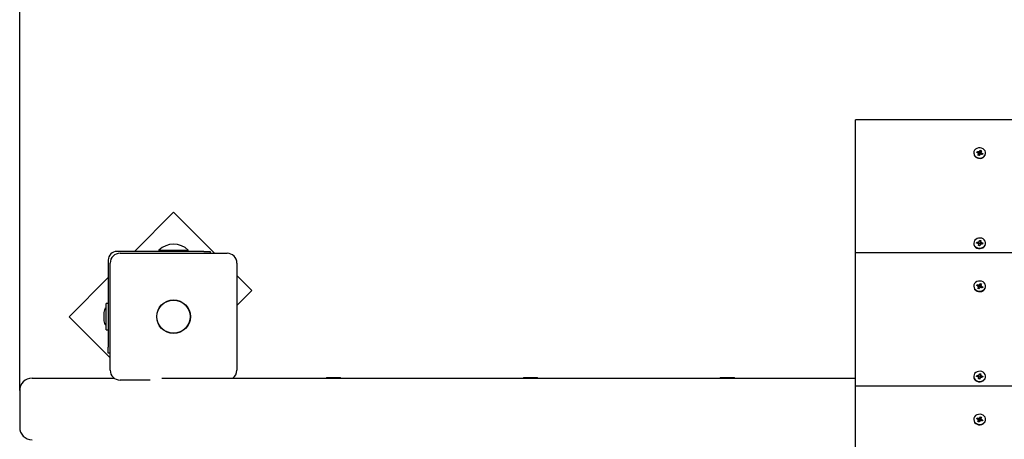
# Model space of a CAD drawing. Units: millimetres. Extents: x 2.67 to 12.45, y 1.89 to 11.43.
# Drawn here: x 5.31 to 6.11, y 7.83 to 8.17 of the extents above; entities that cross this region are included whole.
import ezdxf

# ---------------------------------------------------------------- set-up
doc = ezdxf.new("R2010")
doc.units = ezdxf.units.MM
doc.header["$LTSCALE"] = 70
doc.header["$PDSIZE"] = -1
doc.linetypes.add('SLD-Сплошная', pattern=[0])
doc.styles.get("Standard").update_dxf_attribs({"font": 'isocpeui.ttf'})
doc.dimstyles.new('ISO-25', dxfattribs={"dimtxt": 2.5, "dimasz": 2.5, "dimexe": 1.25, "dimexo": 0.625, "dimtad": 1, "dimtxsty": 'Standard', "dimcen": 2.5, "dimadec": 0, "dimazin": 0, "dimtfac": 1, "dimtmove": 0, "dimatfit": 3, "dimfxl": 1, "dimarcsym": 0})

# ---------------------------------------------------------------- blocks, each defined once
blk = doc.blocks.new('*D18')
at = {"color": 0, "lineweight": -2, "transparency": 16777216}
for p, q in [((5.31119, 7.86823), (5.31119, 11.18715)), ((10.08019, 7.30723), (10.08019, 11.18715)), ((5.52119, 11.11715), (9.87019, 11.11715))]:
    blk.add_line(p, q, dxfattribs=at)
at = {"color": 0, "transparency": 16777216}
for points in [[(5.52119, 11.15215), (5.52119, 11.08215), (5.31119, 11.11715)], [(9.87019, 11.15215), (9.87019, 11.08215), (10.08019, 11.11715)]]:
    blk.add_solid(points, dxfattribs=at)
at = {"layer": 'Defpoints', "color": 0, "transparency": 16777216}
for p in [(10.08019, 11.11715), (5.31119, 7.86823), (10.08019, 7.30723)]:
    blk.add_point(p, dxfattribs=at)
at = {"color": 0, "transparency": 16777216, "insert": (7.69569, 11.29315), "char_height": 0.21, "attachment_point": 5}
blk.add_mtext('4,77м', dxfattribs=at)
blk = doc.blocks.new('*D19')
at = {"color": 0, "lineweight": -2, "transparency": 16777216}
for p, q in [((8.91919, 9.24843), (2.90974, 9.24843)), ((2.97974, 4.95605), (2.97974, 9.03843)), ((6.19519, 4.74605), (2.90974, 4.74605))]:
    blk.add_line(p, q, dxfattribs=at)
at = {"color": 0, "transparency": 16777216}
for points in [[(2.94474, 9.03843), (3.01474, 9.03843), (2.97974, 9.24843)], [(2.94474, 4.95605), (3.01474, 4.95605), (2.97974, 4.74605)]]:
    blk.add_solid(points, dxfattribs=at)
at = {"layer": 'Defpoints', "color": 0, "transparency": 16777216}
for p in [(2.97974, 9.24843), (8.91919, 9.24843), (6.19519, 4.74605)]:
    blk.add_point(p, dxfattribs=at)
at = {"color": 0, "transparency": 16777216, "insert": (2.80374, 6.99724), "char_height": 0.21, "attachment_point": 5, "rotation": 90}
blk.add_mtext('4,50м', dxfattribs=at)

msp = doc.modelspace()

# ---------------------------------------------------------------- linework, layer by layer
at = {"color": 7, "linetype": 'SLD-Сплошная', "lineweight": 25}
for p, q in [((6.99019, 8.08823), (5.99019, 8.08823)), ((5.99019, 7.97998), (5.99019, 8.08823)), ((6.08639, 8.06125), (6.08639, 8.06095)), ((6.08874, 8.06169), (6.08913, 8.06248)), ((6.08986, 8.06127), (6.08874, 8.06169)), ((6.08913, 8.06248), (6.09026, 8.06207)), ((6.09026, 8.06101), (6.08913, 8.06248)), ((6.08958, 8.06069), (6.09016, 8.06107)), ((6.0903, 8.06077), (6.08958, 8.06069)), ((6.08977, 8.05947), (6.09025, 8.06045)), ((6.09069, 8.05913), (6.08977, 8.05947)), ((6.09025, 8.05939), (6.08977, 8.05947)), ((6.09073, 8.05922), (6.09028, 8.05938)), ((6.0903, 8.06075), (6.09036, 8.06088)), ((6.0903, 8.05953), (6.0903, 8.06069)), ((6.09054, 8.06265), (6.09098, 8.06214)), ((6.09063, 8.06202), (6.09054, 8.06265)), ((6.09081, 8.06099), (6.09054, 8.06265)), ((6.09117, 8.06011), (6.09069, 8.05913)), ((6.09115, 8.06115), (6.09207, 8.06081)), ((6.09121, 8.0624), (6.09169, 8.06338)), ((6.09121, 8.06134), (6.09169, 8.06338)), ((6.09183, 8.05986), (6.0914, 8.06036)), ((6.09169, 8.06338), (6.09261, 8.06304)), ((6.09175, 8.06049), (6.09183, 8.05986)), ((6.09207, 8.06181), (6.09207, 8.06065)), ((6.09207, 8.06174), (6.09279, 8.06181)), ((6.09324, 8.06002), (6.09212, 8.06044)), ((6.09261, 8.06304), (6.09213, 8.06206)), ((6.09279, 8.06181), (6.09221, 8.06144)), ((6.09251, 8.06124), (6.09364, 8.06082)), ((6.09264, 8.06025), (6.09364, 8.06082)), ((6.09364, 8.06082), (6.09324, 8.06002)), ((6.09599, 8.06095), (6.09599, 8.06125)), ((5.43622, 8.01305), (5.4044, 7.98123)), ((5.46954, 7.97973), (5.43622, 8.01305)), ((6.08639, 7.98797), (6.08639, 7.98767)), ((6.08869, 7.98785), (6.08883, 7.9887)), ((6.0899, 7.98769), (6.08869, 7.98785)), ((6.08883, 7.9887), (6.09004, 7.98855)), ((6.08983, 7.9877), (6.08883, 7.9887)), ((6.0898, 7.98707), (6.09025, 7.98757)), ((6.09047, 7.98731), (6.0898, 7.98707)), ((6.09015, 7.98917), (6.09072, 7.98878)), ((6.09042, 7.98859), (6.09015, 7.98917)), ((6.09034, 7.98593), (6.09052, 7.98698)), ((6.09133, 7.98581), (6.09034, 7.98593)), ((6.09052, 7.98592), (6.09034, 7.98593)), ((6.09052, 7.98592), (6.09052, 7.98707)), ((6.09133, 7.98582), (6.09052, 7.98592)), ((6.09084, 7.98783), (6.09185, 7.9877)), ((6.09087, 7.98908), (6.09104, 7.99013)), ((6.09087, 7.98802), (6.09104, 7.99013)), ((6.09104, 7.99013), (6.09203, 7.99001)), ((6.09151, 7.98686), (6.09133, 7.98581)), ((6.09222, 7.98677), (6.09165, 7.98716)), ((6.09185, 7.98887), (6.09185, 7.98772)), ((6.09203, 7.99001), (6.09186, 7.98896)), ((6.0919, 7.98864), (6.09257, 7.98887)), ((6.09196, 7.98735), (6.09222, 7.98677)), ((6.09257, 7.98887), (6.09212, 7.98838)), ((6.09354, 7.98724), (6.09233, 7.98739)), ((6.09247, 7.98825), (6.09368, 7.9881)), ((6.09268, 7.98735), (6.09368, 7.9881)), ((6.09368, 7.9881), (6.09354, 7.98724)), ((6.09594, 7.98708), (6.09599, 7.98767)), ((6.09599, 7.98767), (6.09599, 7.98797)), ((5.46087, 7.98123), (5.39019, 7.98123)), ((5.39269, 7.97973), (5.47969, 7.97973)), ((5.42419, 7.98219), (5.42419, 7.98163)), ((5.42419, 7.98219), (5.44819, 7.98219)), ((5.42419, 7.98163), (5.42459, 7.98123)), ((5.42419, 7.98163), (5.44819, 7.98163)), ((5.44779, 7.98123), (5.44819, 7.98163)), ((5.44819, 7.98163), (5.44819, 7.98219)), ((5.46087, 7.98123), (5.46587, 7.98123)), ((5.46587, 7.98123), (5.46587, 7.97973)), ((6.99019, 7.97998), (5.99019, 7.97998)), ((5.99019, 7.87173), (5.99019, 7.97998)), ((5.38319, 7.97423), (5.38319, 7.90355)), ((5.38469, 7.88473), (5.38469, 7.97173)), ((5.48769, 7.97173), (5.48769, 7.88473)), ((5.38319, 7.96001), (5.35137, 7.92819)), ((5.49986, 7.94941), (5.48769, 7.96158)), ((6.08639, 7.953), (6.08639, 7.9527)), ((6.08874, 7.95343), (6.08913, 7.95423)), ((6.08986, 7.95302), (6.08874, 7.95343)), ((6.08913, 7.95423), (6.09026, 7.95382)), ((6.09026, 7.95275), (6.08913, 7.95423)), ((6.08958, 7.95244), (6.09016, 7.95282)), ((6.0903, 7.95252), (6.08958, 7.95244)), ((6.08977, 7.95122), (6.09025, 7.95219)), ((6.0903, 7.9525), (6.09036, 7.95262)), ((6.0903, 7.95128), (6.0903, 7.95244)), ((6.09054, 7.95439), (6.09098, 7.95389)), ((6.09063, 7.95377), (6.09054, 7.95439)), ((6.09081, 7.95274), (6.09054, 7.95439)), ((6.09115, 7.9529), (6.09207, 7.95256)), ((6.09121, 7.95415), (6.09169, 7.95512)), ((6.09121, 7.95309), (6.09169, 7.95512)), ((6.09183, 7.95161), (6.0914, 7.95211)), ((6.09169, 7.95512), (6.09261, 7.95478)), ((6.09175, 7.95223), (6.09183, 7.95161)), ((6.09207, 7.95356), (6.09207, 7.9524)), ((6.09207, 7.95349), (6.09279, 7.95356)), ((6.09324, 7.95177), (6.09212, 7.95219)), ((6.09261, 7.95478), (6.09213, 7.95381)), ((6.09279, 7.95356), (6.09221, 7.95318)), ((6.09251, 7.95298), (6.09364, 7.95257)), ((6.09264, 7.95199), (6.09364, 7.95257)), ((6.09364, 7.95257), (6.09324, 7.95177)), ((6.09599, 7.9527), (6.09599, 7.953)), ((5.48769, 7.93723), (5.49986, 7.94941)), ((6.09069, 7.95088), (6.08977, 7.95122)), ((6.09025, 7.95113), (6.08977, 7.95122)), ((6.09073, 7.95096), (6.09028, 7.95113)), ((6.09117, 7.95186), (6.09069, 7.95088)), ((5.38319, 7.93888), (5.38139, 7.93888)), ((5.38139, 7.91758), (5.38139, 7.93888)), ((5.35137, 7.92819), (5.38469, 7.89487)), ((5.37959, 7.93173), (5.37959, 7.92473)), ((5.38139, 7.91758), (5.38319, 7.91758)), ((5.38319, 7.89855), (5.38319, 7.90355)), ((5.38469, 7.89855), (5.38319, 7.89855)), ((6.08869, 7.87959), (6.08883, 7.88045)), ((6.08883, 7.88045), (6.09004, 7.8803)), ((6.08983, 7.87945), (6.08883, 7.88045)), ((6.09015, 7.88092), (6.09072, 7.88053)), ((6.09042, 7.88034), (6.09015, 7.88092)), ((6.09087, 7.88083), (6.09104, 7.88188)), ((6.09087, 7.87977), (6.09104, 7.88188)), ((6.09104, 7.88188), (6.09203, 7.88176)), ((6.09185, 7.88062), (6.09185, 7.87947)), ((6.09203, 7.88176), (6.09186, 7.88071)), ((6.0919, 7.88038), (6.09257, 7.88062)), ((6.09257, 7.88062), (6.09212, 7.88012)), ((5.32119, 7.87823), (5.32655, 7.87823)), ((5.32655, 7.87823), (5.38802, 7.87823)), ((5.41728, 7.87673), (5.39269, 7.87673)), ((5.42678, 7.87823), (5.99019, 7.87823)), ((5.56044, 7.87888), (5.56044, 7.87823)), ((5.56044, 7.87888), (5.56619, 7.87888)), ((5.56619, 7.87888), (5.57194, 7.87888)), ((5.57194, 7.87823), (5.57194, 7.87888)), ((5.72044, 7.87888), (5.72044, 7.87823)), ((5.72044, 7.87888), (5.72619, 7.87888)), ((5.72619, 7.87888), (5.73194, 7.87888)), ((5.73194, 7.87823), (5.73194, 7.87888)), ((5.88044, 7.87888), (5.88044, 7.87823)), ((5.88044, 7.87888), (5.88619, 7.87888)), ((5.88619, 7.87888), (5.89194, 7.87888)), ((5.89194, 7.87823), (5.89194, 7.87888)), ((6.08639, 7.87972), (6.08639, 7.87942)), ((6.0899, 7.87944), (6.08869, 7.87959)), ((6.0898, 7.87882), (6.09025, 7.87931)), ((6.09047, 7.87905), (6.0898, 7.87882)), ((6.09034, 7.87768), (6.09052, 7.87873)), ((6.09133, 7.87756), (6.09034, 7.87768)), ((6.09052, 7.87767), (6.09034, 7.87768)), ((6.09052, 7.87767), (6.09052, 7.87882)), ((6.09133, 7.87757), (6.09052, 7.87767)), ((6.09084, 7.87957), (6.09185, 7.87945)), ((6.09151, 7.87861), (6.09133, 7.87756)), ((6.09222, 7.87852), (6.09165, 7.87891)), ((6.09196, 7.8791), (6.09222, 7.87852)), ((6.09354, 7.87899), (6.09233, 7.87914)), ((6.09247, 7.88), (6.09368, 7.87985)), ((6.09268, 7.8791), (6.09368, 7.87985)), ((6.09368, 7.87985), (6.09354, 7.87899)), ((6.09594, 7.87883), (6.09599, 7.87942)), ((6.09599, 7.87942), (6.09599, 7.87972)), ((5.31119, 7.86823), (5.31119, 7.83823)), ((6.99019, 7.87173), (5.99019, 7.87173)), ((5.99019, 7.76348), (5.99019, 7.87173)), ((6.08639, 7.84475), (6.08639, 7.84445)), ((6.08874, 7.84518), (6.08913, 7.84598)), ((6.08986, 7.84477), (6.08874, 7.84518)), ((6.08913, 7.84598), (6.09026, 7.84556)), ((6.09026, 7.8445), (6.08913, 7.84598)), ((6.08958, 7.84419), (6.09016, 7.84457)), ((6.0903, 7.84426), (6.08958, 7.84419)), ((6.08977, 7.84297), (6.09025, 7.84394)), ((6.09069, 7.84263), (6.08977, 7.84297)), ((6.09025, 7.84288), (6.08977, 7.84297)), ((6.09073, 7.84271), (6.09028, 7.84288)), ((6.0903, 7.84424), (6.09036, 7.84437)), ((6.0903, 7.84303), (6.0903, 7.84419)), ((6.09054, 7.84614), (6.09098, 7.84564)), ((6.09063, 7.84552), (6.09054, 7.84614)), ((6.09081, 7.84448), (6.09054, 7.84614)), ((6.09117, 7.8436), (6.09069, 7.84263)), ((6.09115, 7.84465), (6.09207, 7.84431)), ((6.09121, 7.84589), (6.09169, 7.84687)), ((6.09121, 7.84483), (6.09169, 7.84687)), ((6.09183, 7.84336), (6.0914, 7.84386)), ((6.09169, 7.84687), (6.09261, 7.84653)), ((6.09175, 7.84398), (6.09183, 7.84336)), ((6.09207, 7.84531), (6.09207, 7.84415)), ((6.09207, 7.84523), (6.09279, 7.84531)), ((6.09324, 7.84352), (6.09212, 7.84393)), ((6.09261, 7.84653), (6.09213, 7.84555)), ((6.09279, 7.84531), (6.09221, 7.84493)), ((6.09251, 7.84473), (6.09364, 7.84431)), ((6.09264, 7.84374), (6.09364, 7.84431)), ((6.09364, 7.84431), (6.09324, 7.84352)), ((6.09599, 7.84445), (6.09599, 7.84475))]:
    msp.add_line(p, q, dxfattribs=at)
at = {"color": 7, "linetype": 'SLD-Сплошная', "lineweight": 25, "flags": 128}
for points in [[(6.0956, 8.05962), (6.09595, 8.06072), (6.09594, 8.06185), (6.09558, 8.06294), (6.09489, 8.0639), (6.09393, 8.06467), (6.09276, 8.06518), (6.09148, 8.0654), (6.09018, 8.06532), (6.08895, 8.06493), (6.08789, 8.06427), (6.08707, 8.06339), (6.08656, 8.06235), (6.08639, 8.06123), (6.08657, 8.06011), (6.0871, 8.05907), (6.08793, 8.0582), (6.08901, 8.05755), (6.09024, 8.05718), (6.09155, 8.05711), (6.09282, 8.05735), (6.09398, 8.05787), (6.09493, 8.05865), (6.0956, 8.05962)], [(6.08639, 8.06095), (6.08639, 8.06093), (6.08657, 8.05981), (6.0871, 8.05877), (6.08793, 8.0579), (6.08901, 8.05725), (6.09024, 8.05688), (6.09155, 8.05681), (6.09282, 8.05705), (6.09398, 8.05757), (6.09493, 8.05835), (6.0956, 8.05932)], [(6.09028, 8.05938), (6.0903, 8.05948), (6.0903, 8.05953)], [(6.0956, 8.05932), (6.09595, 8.06042), (6.09599, 8.06095)], [(6.09594, 7.98738), (6.09595, 7.98851), (6.0956, 7.98961), (6.09493, 7.99058), (6.09398, 7.99135), (6.09282, 7.99188), (6.09154, 7.99212), (6.09024, 7.99205), (6.089, 7.99167), (6.08793, 7.99103), (6.0871, 7.99015), (6.08657, 7.98912), (6.08639, 7.988), (6.08656, 7.98687), (6.08707, 7.98583), (6.08789, 7.98495), (6.08895, 7.98429), (6.09018, 7.98391), (6.09148, 7.98382), (6.09277, 7.98405), (6.09393, 7.98456), (6.09489, 7.98533), (6.09558, 7.98629), (6.09594, 7.98738)], [(6.08639, 7.98767), (6.08656, 7.98657), (6.08707, 7.98553), (6.08789, 7.98465), (6.08895, 7.98399), (6.09018, 7.98361), (6.09148, 7.98352), (6.09277, 7.98375), (6.09393, 7.98426), (6.09489, 7.98503), (6.09558, 7.98599), (6.09594, 7.98708)], [(6.0956, 7.95137), (6.09595, 7.95246), (6.09594, 7.95359), (6.09558, 7.95468), (6.09489, 7.95565), (6.09393, 7.95641), (6.09276, 7.95693), (6.09148, 7.95715), (6.09018, 7.95707), (6.08895, 7.95668), (6.08789, 7.95602), (6.08707, 7.95514), (6.08656, 7.9541), (6.08639, 7.95297), (6.08657, 7.95185), (6.0871, 7.95082), (6.08793, 7.94994), (6.08901, 7.9493), (6.09024, 7.94893), (6.09155, 7.94886), (6.09282, 7.94909), (6.09398, 7.94962), (6.09493, 7.9504), (6.0956, 7.95137)], [(6.08639, 7.9527), (6.08639, 7.95267), (6.08657, 7.95155), (6.0871, 7.95052), (6.08793, 7.94964), (6.08901, 7.949), (6.09024, 7.94863), (6.09155, 7.94856), (6.09282, 7.94879), (6.09398, 7.94932), (6.09493, 7.9501), (6.0956, 7.95107)], [(6.0956, 7.95107), (6.09595, 7.95216), (6.09599, 7.9527)], [(6.09028, 7.95113), (6.0903, 7.95123), (6.0903, 7.95128)], [(6.09594, 7.87913), (6.09595, 7.88026), (6.0956, 7.88135), (6.09493, 7.88232), (6.09398, 7.8831), (6.09282, 7.88363), (6.09154, 7.88386), (6.09024, 7.88379), (6.089, 7.88342), (6.08793, 7.88277), (6.0871, 7.8819), (6.08657, 7.88086), (6.08639, 7.87974), (6.08656, 7.87862), (6.08707, 7.87758), (6.08789, 7.8767), (6.08895, 7.87604), (6.09018, 7.87565), (6.09148, 7.87557), (6.09277, 7.87579), (6.09393, 7.87631), (6.09489, 7.87708), (6.09558, 7.87804), (6.09594, 7.87913)], [(6.08639, 7.87942), (6.08656, 7.87832), (6.08707, 7.87728), (6.08789, 7.8764), (6.08895, 7.87574), (6.09018, 7.87535), (6.09148, 7.87527), (6.09277, 7.87549), (6.09393, 7.87601), (6.09489, 7.87678), (6.09558, 7.87774), (6.09594, 7.87883)], [(6.0956, 7.84312), (6.09595, 7.84421), (6.09594, 7.84534), (6.09558, 7.84643), (6.09489, 7.84739), (6.09393, 7.84816), (6.09276, 7.84867), (6.09148, 7.8489), (6.09018, 7.84881), (6.08895, 7.84843), (6.08789, 7.84777), (6.08707, 7.84688), (6.08656, 7.84584), (6.08639, 7.84472), (6.08657, 7.8436), (6.0871, 7.84256), (6.08793, 7.84169), (6.08901, 7.84104), (6.09024, 7.84067), (6.09155, 7.8406), (6.09282, 7.84084), (6.09398, 7.84137), (6.09493, 7.84215), (6.0956, 7.84312)], [(6.08639, 7.84445), (6.08639, 7.84442), (6.08657, 7.8433), (6.0871, 7.84226), (6.08793, 7.84139), (6.08901, 7.84074), (6.09024, 7.84037), (6.09155, 7.8403), (6.09282, 7.84054), (6.09398, 7.84107), (6.09493, 7.84185), (6.0956, 7.84282)], [(6.09028, 7.84288), (6.0903, 7.84297), (6.0903, 7.84303)], [(6.0956, 7.84282), (6.09595, 7.84391), (6.09599, 7.84445)]]:
    msp.add_lwpolyline(points, dxfattribs=at)
at = {"color": 7, "linetype": 'SLD-Сплошная', "lineweight": 25}
for radius in [0.01365, 0.0135]:
    msp.add_circle((5.43619, 7.92823), radius, dxfattribs=at)
for centre, radius, start, end in [((6.08962, 8.0606), 0.000719, 41.45627, 70.1972), ((6.08975, 8.06069), 0.000553, 333.51248, 7.83511), ((6.09054, 8.06285), 0.000827, 249.89589, 276.06066), ((6.09054, 8.06163), 0.000777, 256.65023, 321.74967), ((6.09063, 8.06269), 0.000651, 302.47965, 333.2161), ((6.09175, 8.05982), 0.000651, 122.47965, 153.2161), ((6.09183, 8.05966), 0.000827, 69.89589, 96.06066), ((6.09262, 8.06181), 0.000553, 153.51248, 187.83511), ((6.09262, 8.06065), 0.000553, 180.07203, 202.64798), ((6.09275, 8.06191), 0.000719, 221.45627, 250.1972), ((5.43619, 7.96972), 0.0173, 46.09127, 133.90873), ((6.08981, 7.98691), 0.000786, 56.1235, 83.19741), ((6.09015, 7.98937), 0.000829, 262.85547, 288.98322), ((6.09019, 7.9881), 0.000707, 276.68306, 337.61251), ((6.08997, 7.98707), 0.000551, 350.67789, 25.06365), ((6.09029, 7.98918), 0.000589, 317.25393, 350.14326), ((6.09209, 7.98676), 0.000589, 137.25393, 170.14326), ((6.0924, 7.98887), 0.000551, 170.67789, 205.06365), ((6.09242, 7.98772), 0.000573, 181.4986, 218.47393), ((6.09222, 7.98657), 0.000829, 82.85547, 108.98322), ((6.09256, 7.98903), 0.000786, 236.1235, 263.19741), ((5.39019, 7.97423), 0.007, 90, 180), ((5.39269, 7.97173), 0.008, 90, 180), ((5.47969, 7.97173), 0.008, 0, 90), ((6.08962, 7.95234), 0.000719, 41.45627, 70.1972), ((6.08975, 7.95244), 0.000553, 333.51248, 7.83511), ((6.09054, 7.95459), 0.000827, 249.89589, 276.06066), ((6.09054, 7.95338), 0.000777, 256.65023, 321.74967), ((6.09063, 7.95444), 0.000651, 302.47965, 333.2161), ((6.09175, 7.95156), 0.000651, 122.47965, 153.2161), ((6.09183, 7.95141), 0.000827, 69.89589, 96.06066), ((6.09262, 7.95356), 0.000553, 153.51248, 187.83511), ((6.09262, 7.9524), 0.000553, 180.07203, 202.64798), ((6.09275, 7.95366), 0.000719, 221.45627, 250.1972), ((5.38439, 7.93173), 0.00481, 128.71799, 180), ((5.38439, 7.92473), 0.00481, 180, 231.28201), ((5.39269, 7.88473), 0.008, 180, 270), ((5.47969, 7.88473), 0.008, 305.65909, 0), ((6.09015, 7.88112), 0.000829, 262.85547, 288.98322), ((6.09029, 7.88093), 0.000589, 317.25393, 350.14326), ((6.0924, 7.88062), 0.000551, 170.67789, 205.06365), ((6.09256, 7.88078), 0.000786, 236.1235, 263.19741), ((5.32119, 7.86823), 0.01, 90, 180), ((6.08981, 7.87866), 0.000786, 56.1235, 83.19741), ((6.09019, 7.87984), 0.000707, 276.68306, 337.61251), ((6.08997, 7.87882), 0.000551, 350.67789, 25.06365), ((6.09209, 7.87851), 0.000589, 137.25393, 170.14326), ((6.09242, 7.87946), 0.000573, 181.4986, 218.47393), ((6.09222, 7.87832), 0.000829, 82.85547, 108.98322), ((6.08962, 7.84409), 0.000719, 41.45627, 70.1972), ((6.08975, 7.84419), 0.000553, 333.51248, 7.83511), ((6.09054, 7.84634), 0.000827, 249.89589, 276.06066), ((6.09054, 7.84513), 0.000777, 256.65023, 321.74967), ((6.09063, 7.84619), 0.000651, 302.47965, 333.2161), ((6.09175, 7.84331), 0.000651, 122.47965, 153.2161), ((6.09183, 7.84316), 0.000827, 69.89589, 96.06066), ((6.09262, 7.84531), 0.000553, 153.51248, 187.83511), ((6.09262, 7.84415), 0.000553, 180.07203, 202.64798), ((6.09275, 7.84541), 0.000719, 221.45627, 250.1972), ((5.32119, 7.83823), 0.01, 180, 270)]:
    msp.add_arc(centre, radius, start, end, dxfattribs=at)
for centre, major_axis, ratio, start_param, end_param in [((6.08958, 8.06069), (-0.00039, 0.00466), 0.130618, 4.715029, 4.782337), ((6.08958, 8.05963), (0.000725, -0.000247), 0.062196, 5.901326, 6.059855), ((6.09054, 8.06159), (-0.00054, 0.00102), 0.480571, 1.906189, 2.064718), ((6.09054, 8.06265), (-0.00072, 0.00412), 0.005385, 1.721893, 1.983692), ((6.09054, 8.06265), (0.00053, 0.00455), 0.107736, 4.352636, 4.614436), ((6.09054, 8.06159), (0.00021, 0.00122), 0.565662, 4.451085, 4.609614), ((6.09183, 8.05986), (0.0007, 0.00426), 0.043709, 1.431295, 1.534473), ((6.09279, 8.06181), (-0.00008, 0.00477), 0.151206, 1.584173, 1.845972), ((6.09279, 8.06181), (0.0005, 0.00366), 0.142632, 1.693573, 1.955373), ((6.0898, 7.98707), (-0.00052, 0.00456), 0.109826, 4.736864, 4.808252), ((6.09015, 7.98917), (-0.00071, 0.00395), 0.041032, 4.295275, 4.557074), ((6.0898, 7.98601), (0.000725, -0.000089), 0.008665, 6.141606, 6.300135), ((6.09015, 7.98917), (0.00041, 0.00465), 0.129125, 4.37836, 4.640159), ((6.09015, 7.98811), (0.00008, 0.00125), 0.575882, 4.518108, 4.676637), ((6.09257, 7.98887), (-0.00024, 0.00473), 0.144498, 1.612788, 1.874587), ((6.09222, 7.98677), (0.00064, 0.00442), 0.079008, 1.449779, 1.532183), ((6.09257, 7.98887), (0.00063, 0.00379), 0.09508, 1.717282, 1.979082), ((6.08958, 7.95244), (-0.00039, 0.00466), 0.130618, 4.715029, 4.782337), ((6.09054, 7.95333), (-0.00054, 0.00102), 0.480571, 1.906189, 2.064718), ((6.09054, 7.95439), (-0.00072, 0.00412), 0.005385, 1.721893, 1.983692), ((6.09054, 7.95439), (0.00053, 0.00455), 0.107736, 4.352636, 4.614436), ((6.09054, 7.95333), (0.00021, 0.00122), 0.565662, 4.451085, 4.609614), ((6.09183, 7.95161), (0.0007, 0.00426), 0.043709, 1.431295, 1.534473), ((6.09279, 7.95356), (-0.00008, 0.00477), 0.151206, 1.584173, 1.845972), ((6.09279, 7.95356), (0.0005, 0.00366), 0.142632, 1.693573, 1.955373), ((6.08958, 7.95138), (0.000725, -0.000247), 0.062196, 5.901326, 6.059855), ((6.09015, 7.88092), (-0.00071, 0.00395), 0.041032, 4.295275, 4.557074), ((6.09015, 7.88092), (0.00041, 0.00465), 0.129125, 4.37836, 4.640159), ((6.09257, 7.88062), (-0.00024, 0.00473), 0.144498, 1.612788, 1.874587), ((6.09257, 7.88062), (0.00063, 0.00379), 0.09508, 1.717282, 1.979082), ((6.0898, 7.87882), (-0.00052, 0.00456), 0.109826, 4.736864, 4.808252), ((6.0898, 7.87776), (0.000725, -0.000089), 0.008665, 6.141606, 6.300135), ((6.09015, 7.87986), (0.00008, 0.00125), 0.575882, 4.518108, 4.676637), ((6.09222, 7.87852), (0.00064, 0.00442), 0.079008, 1.449779, 1.532183), ((6.08958, 7.84419), (-0.00039, 0.00466), 0.130618, 4.715029, 4.782337), ((6.08958, 7.84313), (0.000725, -0.000247), 0.062196, 5.901326, 6.059855), ((6.09054, 7.84508), (-0.00054, 0.00102), 0.480571, 1.906189, 2.064718), ((6.09054, 7.84614), (-0.00072, 0.00412), 0.005385, 1.721893, 1.983692), ((6.09054, 7.84614), (0.00053, 0.00455), 0.107736, 4.352636, 4.614436), ((6.09054, 7.84508), (0.00021, 0.00122), 0.565662, 4.451085, 4.609614), ((6.09183, 7.84336), (0.0007, 0.00426), 0.043709, 1.431295, 1.534473), ((6.09279, 7.84531), (-0.00008, 0.00477), 0.151206, 1.584173, 1.845972), ((6.09279, 7.84531), (0.0005, 0.00366), 0.142632, 1.693573, 1.955373)]:
    msp.add_ellipse(centre, major_axis=major_axis, ratio=ratio, start_param=start_param, end_param=end_param, dxfattribs=at)

# ---------------------------------------------------------------- dimensions: what is measured, and where the dimension line sits
dim = msp.add_linear_dim(base=(10.08019, 11.11715), p1=(5.31119, 7.86823), p2=(10.08019, 7.30723), dimstyle='ISO-25', override={"dimtxt": 0.21, "dimasz": 0.21, "dimexe": 0.07, "dimexo": 0, "dimgap": 0.05, "dimzin": 1, "dimpost": 'м', "dimtdec": 3, "dimtzin": 1})
dim.commit()
dim.dimension.update_dxf_attribs({"geometry": '*D18', "text_midpoint": (7.69569, 11.29315)})
dim = msp.add_linear_dim(base=(2.97974, 9.24843), p1=(6.19519, 4.74605), p2=(8.91919, 9.24843), angle=90, dimstyle='ISO-25', override={"dimtxt": 0.21, "dimasz": 0.21, "dimexe": 0.07, "dimexo": 0, "dimgap": 0.05, "dimtih": 0, "dimtoh": 0, "dimzin": 1, "dimpost": 'м', "dimtdec": 3, "dimtzin": 1})
dim.commit()
dim.dimension.update_dxf_attribs({"geometry": '*D19', "text_midpoint": (2.80374, 6.99724)})

doc.saveas('drawing.dxf')
